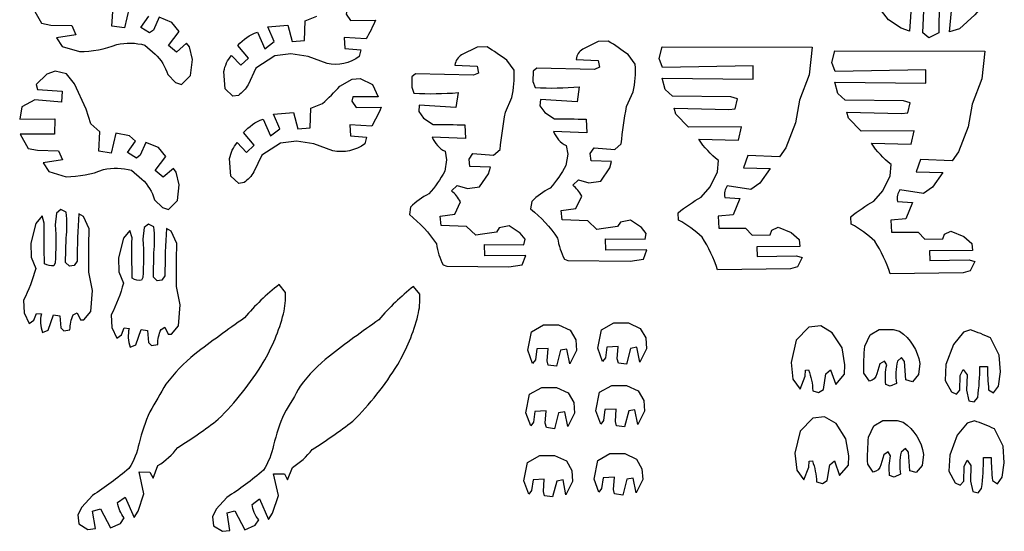
# Model space of a CAD drawing. Extents: x 12 to 772, y 5 to 1115.
# Drawn here: x 12 to 753, y 5 to 390 of the extents above; entities that cross this region are included whole.
import ezdxf

# ---------------------------------------------------------------- set-up
doc = ezdxf.new("R2010")
doc.units = 0
doc.layers.get('0').update_dxf_attribs({"linetype": 'CONTINUOUS'})

msp = doc.modelspace()

# ---------------------------------------------------------------- linework, layer by layer
at = {"color": 1}
for points in [[(752.25347, 419.324655), (731.37357, 394.102875), (719.75327, 383.578695), (712.12757, 381.401245), (714.12477, 402.449645), (704.50177, 403.356915), (704.13867, 380.675455), (696.69447, 376.864965), (691.97377, 380.675455), (693.06317, 402.994025), (683.62177, 403.538365), (681.98767, 381.764185), (675.81447, 384.123045), (666.24127, 390.318795), (644.14077, 419.085695), (662.48597, 465.713825), (653.81897, 470.333355), (637.49617, 430.057025)], [(248.72825, 406.153975), (257.96059, 411.228605), (264.11547, 411.843715), (273.34789, 407.230405), (277.64421, 398.029745), (258.57608, 398.003845), (257.65286, 394.774535), (261.03807, 390.007485)], [(22.268214, 398.543485), (28.371374, 387.768015), (35.322284, 386.425595), (51.060324, 386.042015), (54.131134, 379.136955), (39.544724, 376.835275), (43.767074, 370.313875)], [(94.246024, 399.334895), (90.737184, 384.285725), (81.380384, 385.746785), (82.257574, 400.211535)], [(126.41002, 388.376735), (116.90703, 392.321685), (112.66726, 382.678515), (109.74324, 380.486885), (103.1642, 384.724045), (109.15842, 393.198315)], [(123.40144, 349.157365), (129.33351, 343.345335), (133.86974, 341.717925), (140.61595, 348.459935), (142.01171, 360.432765), (139.80174, 369.964555), (137.59177, 372.754345), (129.91508, 366.012345), (123.86672, 371.126985), (131.89241, 381.704935), (126.41002, 388.376735)], [(190.92865, 381.206535), (196.51929, 368.635545), (203.50752, 374.048055), (198.79044, 385.047625), (213.81518, 386.269805), (217.03044, 374.014725), (226.41669, 374.783605), (226.87827, 389.546145)], [(272.7309, 375.995555), (256.15489, 377.075935), (256.87559, 368.793145), (268.76707, 367.712775), (267.61802, 362.712995)], [(455.20772, 374.404025), (447.67343, 374.027515)], [(171.36162, 363.572275), (178.52457, 356.239175), (184.11514, 361.651685)], [(243.37819, 357.413815), (229.23821, 362.712995), (216.10828, 364.731695), (203.98832, 363.217665), (189.84842, 354.133415), (189.84842, 354.133405)], [(363.92277, 370.125045), (356.38848, 369.748535)], [(523.27945, 300.621745), (553.28405, 299.733295), (555.50659, 309.950645), (515.72275, 309.506425), (506.16578, 319.279545), (504.83225, 323.944025), (545.94962, 322.833445), (550.83924, 323.499795), (552.39505, 331.051735), (547.50543, 332.384435), (503.49871, 332.828705), (497.94228, 337.937355), (495.81058, 346.535045), (564.4178, 345.746965), (564.2601, 355.676955), (496.12605, 354.573615), (493.6025, 361.351235), (495.81058, 370.020295), (608.7365, 369.862665), (606.37073, 349.056965), (599.10897, 329.931995), (596.11235, 312.751565), (589.01511, 293.994915), (584.10406, 287.312555), (560.28871, 288.258265), (556.97662, 278.958765), (577.00674, 278.485905), (569.43634, 267.452605), (562.49671, 262.724035)], [(653.3213, 297.611465), (683.3259, 296.723015), (685.54844, 306.940365), (645.7646, 306.496145), (636.20763, 316.269265), (634.8741, 320.933745), (675.99147, 319.823165), (680.88109, 320.489515), (682.4369, 328.041455), (677.54728, 329.374155), (633.54056, 329.818425), (627.98413, 334.927075), (625.85243, 343.524765), (694.45965, 342.736685), (694.30195, 352.666675), (626.1679, 351.563335), (623.64435, 358.340955), (625.85243, 367.010015), (738.77835, 366.852385), (736.41258, 346.046685), (729.15082, 326.921715), (726.1542, 309.741285), (719.05696, 290.984635), (714.14591, 284.302275), (690.33056, 285.247985), (687.01847, 275.948485), (707.04859, 275.475625), (699.47819, 264.442325), (692.53856, 259.713755), (674.71645, 262.550895)], [(339.61745, 356.372675), (356.38848, 355.442385), (357.33025, 350.359915), (353.5631, 348.665755), (310.05255, 349.795215), (307.30484, 347.573535), (307.1389, 339.781315), (308.79789, 335.139135)], [(430.9024, 360.651655), (447.67343, 359.721365), (448.6152, 354.638895), (444.84805, 352.944735), (401.3375, 354.074195), (398.58979, 351.852515), (398.42385, 344.060295)], [(116.42573, 294.239125), (106.92274, 298.184075), (102.68297, 288.540905), (99.758954, 286.349275), (93.179914, 290.586435), (99.174134, 299.060705), (94.495734, 303.151765), (84.261734, 305.197285), (80.752894, 290.148115), (71.396094, 291.609175), (72.273284, 306.073925), (65.498164, 311.989135), (61.969864, 323.155045), (53.169034, 342.335785), (47.105764, 349.693745), (38.588224, 351.713565), (32.380584, 349.549485), (24.296224, 341.758715), (25.306734, 337.863285), (43.823834, 336.805845), (43.352244, 328.341245), (23.285644, 330.072515), (13.468924, 324.878675), (11.880874, 315.645155), (38.324014, 315.791265), (38.120594, 304.405875), (12.283924, 304.405875), (18.387084, 293.630405), (25.337994, 292.287985), (41.076034, 291.904405), (44.146844, 284.999345), (29.560434, 282.697665), (33.782784, 276.176265)], [(253.00723, 340.542915), (262.23957, 345.617545), (268.39445, 346.232655), (277.62687, 341.619345), (281.92319, 332.418685), (262.85506, 332.392785), (261.93184, 329.163475), (265.31705, 324.396425), (284.24339, 324.550205)], [(176.57298, 333.559435), (172.53285, 332.904695), (166.74575, 338.360815)], [(342.06847, 335.617375), (340.43204, 324.402905), (312.8459, 326.038345), (312.37827, 321.365685), (316.11877, 316.459365)], [(433.35342, 339.896355), (431.71699, 328.681885), (404.13085, 330.317325), (403.66322, 325.644665), (407.40372, 320.738345), (414.65094, 315.832025)], [(377.6728, 320.806365), (382.57006, 331.912475)], [(195.20763, 315.595475), (200.79827, 303.024485), (207.7865, 308.436995), (203.06942, 319.436565), (218.09416, 320.658745), (221.30942, 308.403665), (230.69567, 309.172545), (231.15725, 323.935085)], [(277.00988, 310.384495), (260.43387, 311.464875), (261.15457, 303.182085), (273.04605, 302.101715), (271.897, 297.101935)], [(438.49657, 315.598365), (438.96413, 305.318445), (413.94961, 306.252995)], [(347.21162, 311.319385), (347.67918, 301.039465), (322.66466, 301.974015)], [(175.6406, 297.961215), (182.80355, 290.628115), (188.39412, 296.040625)], [(247.65717, 291.802755), (233.51719, 297.101935), (220.38726, 299.120635), (208.2673, 297.606605), (194.1274, 288.522355), (194.1274, 288.522345)], [(113.41715, 255.019755), (119.34922, 249.207725), (123.88545, 247.580315), (130.63166, 254.322325), (132.02742, 266.295155), (129.81745, 275.826945), (127.60748, 278.616735), (119.93079, 271.874735), (113.88243, 276.989375), (121.90812, 287.567325), (116.42573, 294.239125)], [(332.24971, 291.460475), (333.4133, 285.110805)], [(337.14675, 261.653955), (341.46253, 265.727415), (349.13506, 263.331275), (358.24612, 264.768965), (364.95955, 274.593175), (366.35887, 279.539255), (350.90019, 279.890365), (350.34853, 285.562905), (353.17383, 289.892385), (368.80754, 288.574705)], [(423.53466, 295.739455), (424.69825, 289.389785)], [(428.4317, 265.932935), (432.74748, 270.006395), (440.42001, 267.610255), (449.53107, 269.047945), (456.2445, 278.872155), (457.64382, 283.818235), (442.18514, 284.169345), (441.63348, 289.841885), (444.45878, 294.171365), (460.09249, 292.853685)], [(525.26163, 257.009635), (531.93879, 264.610885), (537.49522, 275.938845), (538.16195, 284.601395)], [(180.85196, 267.948375), (176.81183, 267.293635), (171.02473, 272.749755)], [(655.30348, 253.999355), (661.98064, 261.600605), (667.53707, 272.928565)], [(542.93975, 256.734485), (554.19069, 255.923715), (549.17162, 243.684815), (537.92885, 242.681635), (538.53116, 233.652935), (558.60753, 233.652935), (563.62661, 228.436325), (577.07775, 228.636975), (578.48314, 232.047815), (583.10067, 234.455475), (592.93813, 230.442735), (598.96097, 225.025485), (599.56328, 219.808915), (567.0396, 219.608275), (567.44114, 212.184695), (596.95336, 212.786585), (601.16943, 211.582765), (597.75643, 204.560475), (592.43798, 202.870645), (537.44834, 202.204075)], [(672.9816, 253.724205), (684.23254, 252.913435), (679.21347, 240.674535), (667.9707, 239.671355), (668.57301, 230.642655), (688.64938, 230.642655), (693.66846, 225.426045), (707.1196, 225.626695), (708.52499, 229.037535), (713.14252, 231.445195), (722.97998, 227.432455), (729.00282, 222.015205), (729.60513, 216.798635), (697.08145, 216.597995), (697.48299, 209.174415), (726.99521, 209.776305), (731.21128, 208.572485), (727.79828, 201.550195), (722.47983, 199.860365), (667.49019, 199.193795)], [(46.822922, 245.555925), (42.946922, 247.606615), (39.640922, 244.986285)], [(451.68896, 233.345285), (446.67055, 232.661385), (439.70066, 239.096035), (420.51942, 239.814875), (419.80015, 247.003355), (430.82935, 248.441045)], [(30.407022, 237.239195), (28.787022, 242.823665), (23.945422, 237.156825), (20.308022, 222.313475), (20.611122, 211.711085)], [(64.258222, 233.003345), (59.950622, 242.275365)], [(360.40401, 229.066305), (355.3856, 228.382405), (348.41571, 234.817055), (329.23447, 235.535895), (328.5152, 242.724375), (339.5444, 244.162065)], [(422.10369, 210.148915), (424.78523, 209.136245), (471.66321, 208.794275), (481.65964, 210.342205), (484.29705, 217.291085), (453.36734, 217.051445), (453.1275, 225.677605), (482.85843, 225.198365), (483.81753, 229.511425), (480.22103, 234.064125), (471.82923, 239.575275), (464.39653, 238.137585), (462.23865, 234.782975), (451.68896, 233.345285)], [(96.467323, 226.253525), (94.847323, 231.837995), (90.005723, 226.171155), (86.368323, 211.327805), (86.671423, 200.725415)], [(112.88322, 234.570255), (109.00722, 236.620945), (105.70122, 234.000615)], [(130.31852, 222.017675), (126.01092, 231.289695)], [(330.81874, 205.869935), (333.50028, 204.857265), (380.37826, 204.515295), (390.37469, 206.063225), (393.0121, 213.012105), (362.08239, 212.772465), (361.84255, 221.398625), (391.57348, 220.919385), (392.53258, 225.232445), (388.93608, 229.785145), (380.54428, 235.296295), (373.11158, 233.858605), (370.9537, 230.503995), (360.40401, 229.066305)], [(55.258822, 208.643325), (52.978922, 205.453345), (49.330922, 204.883715), (46.480922, 207.617975)], [(52.259022, 168.315735), (55.224722, 169.962305), (57.696122, 164.693285), (60.167522, 164.693285), (65.439822, 170.950245), (66.593122, 186.757335), (63.926822, 200.551305)], [(104.56132, 196.404455), (103.64932, 194.353755)], [(121.31912, 197.657655), (119.03922, 194.467675), (115.39122, 193.898045), (112.54122, 196.632305)], [(313.32143, 183.814395), (308.50613, 189.772375)], [(14.794822, 179.292985), (15.241322, 169.773975), (18.962022, 161.742325), (22.533922, 164.270805), (24.468622, 169.476515)], [(118.31932, 157.330065), (121.28502, 158.976635), (123.75642, 153.707615), (126.22782, 153.707615), (131.50012, 159.964575), (132.65342, 175.771665)], [(29.082322, 155.049275), (33.398322, 156.685355), (37.421122, 168.383165), (42.140022, 167.597175), (42.795422, 158.558305), (45.023722, 156.331335), (49.742622, 157.117325)], [(80.855123, 168.307315), (81.301623, 158.788305), (85.022323, 150.756655), (88.594223, 153.285135), (90.528923, 158.490845)], [(95.142623, 144.063605), (99.458623, 145.699685), (103.48142, 157.397495), (108.20032, 156.611505), (108.85572, 147.572635), (111.08402, 145.345665), (115.80292, 146.131655)], [(609.21712, 111.227285), (613.61372, 109.882885), (617.19272, 112.183785), (619.10682, 123.980245), (622.61612, 126.849645), (626.44442, 116.009685), (633.14382, 123.661345), (633.46292, 130.675445), (631.22972, 143.428445), (623.89222, 154.906045), (615.27852, 160.007245), (606.34592, 159.050745), (596.77522, 149.167245), (592.94692, 132.588445), (594.22302, 119.835585), (599.64642, 112.502585), (603.47472, 122.067285), (603.74652, 126.627345)], [(648.43976, 144.690335), (652.45426, 153.287535), (659.19296, 157.299535), (669.80276, 157.299535)], [(728.09004, 157.097345), (722.61074, 155.180745), (715.21354, 146.145545), (709.46024, 131.086745), (708.91234, 119.039785), (713.56974, 110.278385)], [(664.86906, 130.690135), (663.22046, 133.573335), (659.82026, 131.513935), (657.48966, 123.817435)], [(689.73206, 131.794535), (688.72846, 123.340735), (684.28376, 118.039185), (679.33896, 119.364785), (678.34146, 133.321635), (676.14686, 136.112935)], [(741.66054, 112.009985), (745.35444, 109.678485), (749.04825, 114.729985), (750.60355, 125.415945), (749.63145, 138.044945)], [(713.56974, 110.278385), (717.40534, 108.635585), (720.06064, 111.587485), (720.25264, 122.714845), (722.55624, 127.319245), (725.43584, 123.290345), (725.05194, 111.587485), (726.77964, 103.721685), (730.81104, 102.954185)], [(672.35616, 116.772885), (667.56796, 114.579585), (664.25196, 115.885785)], [(612.06977, 42.763585), (616.46637, 41.419185), (620.04537, 43.720085), (621.95947, 55.516585), (625.46877, 58.385985), (629.29707, 47.545985), (635.99647, 55.197685), (636.31557, 62.211785), (634.08237, 74.964785), (626.74487, 86.442385), (618.13117, 91.543585), (609.19857, 90.587085), (599.62787, 80.703585), (595.79957, 64.124785), (597.07567, 51.371885), (602.49907, 44.038885), (606.32737, 53.603585), (606.59917, 58.163685)], [(651.29241, 76.226585), (655.30691, 84.823785), (662.04561, 88.835785), (672.65541, 88.835785), (677.38691, 87.546185)], [(730.94269, 88.633685), (725.46339, 86.717085), (718.06619, 77.681885), (712.31289, 62.623085), (711.76499, 50.576085), (716.42239, 41.814685)], [(692.58471, 63.330785), (691.58111, 54.876985), (687.13641, 49.575385), (682.19161, 50.900985), (681.19411, 64.857885), (678.99951, 67.649185)], [(744.51319, 43.546285), (748.20705, 41.214785), (751.90095, 46.266285), (753.45625, 56.952285), (752.48415, 69.581285)], [(667.72171, 62.226385), (666.07311, 65.109585), (662.67291, 63.050185), (660.34231, 55.353685)], [(85.623588, 27.101485), (91.315448, 31.197085), (98.120368, 15.740885), (101.10544, 20.503085), (105.43121, 33.699885), (101.823, 50.127385), (109.93519, 50.027185), (112.29453, 45.474085), (115.95561, 54.824285)], [(186.89283, 25.675185), (192.58469, 29.770785), (199.38961, 14.314585), (202.37468, 19.076785), (206.70045, 32.273585), (203.09224, 48.701085), (211.20443, 48.600885), (213.56377, 44.047785), (217.22485, 53.397985)], [(606.59917, 58.163685), (608.87957, 58.385985)], [(716.42239, 41.814685), (720.25799, 40.171885), (722.91329, 43.123785), (723.10529, 54.251185), (725.40889, 58.855585), (728.28849, 54.826685), (727.90459, 43.123785), (729.63229, 35.257985), (733.66369, 34.490485), (736.35129, 37.751985)], [(675.20881, 48.309085), (670.42061, 46.115785), (667.10461, 47.421985)], [(66.662878, 32.332485), (58.658688, 23.622285), (55.723838, 17.756185), (56.481268, 10.946785), (63.311498, 6.851185), (69.003358, 7.533785), (66.812808, 20.668785), (72.646128, 22.323385), (80.154828, 7.997585), (87.900328, 11.401785)], [(167.93212, 30.906185), (159.92793, 22.195985), (156.99308, 16.329885), (157.75051, 9.520485), (164.58074, 5.424885), (170.2726, 6.107485), (168.08205, 19.242485), (173.91537, 20.897085), (181.42407, 6.571285), (189.16957, 9.975485)]]:
    msp.add_lwpolyline(points, dxfattribs=at)
for points in [[(426.17635, 131.364955), (423.94276, 142.525845), (419.19637, 141.688765), (416.12526, 129.690835), (409.98288, 130.527915), (409.15822, 133.820365), (409.86902, 143.054935), (401.33944, 142.699745), (400.27329, 134.530735), (398.16907, 131.811745), (394.51488, 141.734715), (397.30407, 155.671705), (406.46836, 160.848265), (417.62497, 160.848265), (426.45547, 156.755975), (430.64346, 149.501395), (431.20186, 141.409765)], [(478.95046, 132.791285), (476.71687, 143.952175), (471.97048, 143.115095), (468.89937, 131.117165), (462.75699, 131.954245), (461.93233, 135.246695), (462.64313, 144.481265), (454.11355, 144.126075), (453.0474, 135.957065), (450.94318, 133.238075), (447.28899, 143.161045), (450.07818, 157.098035), (459.24247, 162.274595), (470.39908, 162.274595), (479.22958, 158.182305), (483.41757, 150.927725), (483.97597, 142.836095)], [(424.75002, 84.296185), (422.51643, 95.457085), (417.77004, 94.619985), (414.69893, 82.622085), (408.55655, 83.459085), (407.73189, 86.751585), (408.44269, 95.986185), (399.91311, 95.630985), (398.84696, 87.461985), (396.74274, 84.742985), (393.08855, 94.665885), (395.87774, 108.602885), (405.04203, 113.779485), (416.19864, 113.779485), (425.02914, 109.687185), (429.21713, 102.432585), (429.77553, 94.340985)], [(477.52413, 85.722485), (475.29054, 96.883385), (470.54415, 96.046285), (467.47304, 84.048385), (461.33066, 84.885485), (460.506, 88.177885), (461.2168, 97.412485), (452.68722, 97.057285), (451.62107, 88.888285), (449.51685, 86.169285), (445.86266, 96.092285), (448.65185, 110.029285), (457.81614, 115.205785), (468.97275, 115.205785), (477.80325, 111.113485), (481.99124, 103.858885), (482.54964, 95.767285)], [(423.32369, 32.948385), (421.0901, 44.109285), (416.34371, 43.272185), (413.2726, 31.274285), (407.13022, 32.111285), (406.30556, 35.403785), (407.01636, 44.638385), (398.48678, 44.283185), (397.42063, 36.114185), (395.31641, 33.395185), (391.66222, 43.318085), (394.45141, 57.255085), (403.6157, 62.431685), (414.77231, 62.431685), (423.60281, 58.339385), (427.7908, 51.084785), (428.3492, 42.993185)], [(476.0978, 34.374685), (473.86421, 45.535585), (469.11782, 44.698485), (466.04671, 32.700585), (459.90433, 33.537685), (459.07967, 36.830085), (459.79047, 46.064685), (451.26089, 45.709485), (450.19474, 37.540485), (448.09052, 34.821485), (444.43633, 44.744485), (447.22552, 58.681485), (456.38981, 63.857985), (467.54642, 63.857985), (476.37692, 59.765685), (480.56491, 52.511185), (481.12331, 44.419485)], [(85.623588, 27.101485)], [(186.89283, 25.675185)]]:
    msp.add_lwpolyline(points, close=True, dxfattribs=at)
for points in [[(226.87827, 389.546145), (226.87827, 389.546145), (235.64904, 393.083015), (235.64904, 393.083015)], [(261.03807, 390.007485), (261.03807, 390.007485), (279.96441, 390.161265), (279.96441, 390.161265)], [(279.96441, 390.161265), (277.792338, 385.321037), (275.378116, 380.593158), (272.7309, 375.995555)], [(176.25336, 371.079905), (180.141571, 375.718005), (185.212623, 379.217266), (190.92865, 381.206535)], [(56.818124, 366.477765), (66.452007, 366.492404), (76.000518, 368.284304), (84.984234, 371.763495)], [(84.984234, 371.763495), (91.967524, 373.306261), (99.215844, 373.184244), (106.14325, 371.407305)], [(106.14325, 371.407305), (106.14325, 371.407305), (113.91639, 364.656305), (113.91639, 364.656305)], [(184.11514, 361.651685), (184.11514, 361.651685), (176.25336, 371.079905), (176.25336, 371.079905)], [(447.67343, 374.027515), (447.67343, 374.027515), (435.99529, 368.380345), (435.99529, 368.380345)], [(470.08787, 364.239085), (465.24933, 367.801936), (460.286171, 371.192373), (455.20772, 374.404025)], [(43.767074, 370.313875), (43.767074, 370.313875), (56.818124, 366.477765), (56.818124, 366.477765)], [(113.91639, 364.656305), (118.362423, 360.394942), (121.63003, 355.055545), (123.40144, 349.157365)], [(165.65378, 351.564705), (166.514119, 355.984273), (168.477533, 360.114702), (171.36162, 363.572275)], [(344.71034, 364.101365), (341.983184, 362.374427), (340.128535, 359.559914), (339.61745, 356.372675)], [(356.38848, 369.748535), (356.38848, 369.748535), (344.71034, 364.101365), (344.71034, 364.101365)], [(378.80292, 359.960105), (373.96438, 363.522956), (369.001221, 366.913393), (363.92277, 370.125045)], [(435.99529, 368.380345), (433.268134, 366.653407), (431.413485, 363.838894), (430.9024, 360.651655)], [(475.55027, 356.897755), (475.55027, 356.897755), (470.08787, 364.239085), (470.08787, 364.239085)], [(267.61802, 362.712995), (260.661152, 357.575828), (251.844087, 355.648289), (243.37819, 357.413815)], [(384.26532, 352.618775), (384.26532, 352.618775), (378.80292, 359.960105), (378.80292, 359.960105)], [(473.85501, 336.191455), (475.35862, 342.984418), (475.92896, 349.950685), (475.55027, 356.897755)], [(166.74575, 338.360815), (166.74575, 338.360815), (165.65378, 351.564705), (165.65378, 351.564705)], [(189.84842, 354.133405), (189.84842, 354.133405), (184.04095, 341.516355), (184.04095, 341.516355)], [(382.57006, 331.912475), (384.07367, 338.705438), (384.64401, 345.671705), (384.26532, 352.618775)], [(184.04095, 341.516355), (182.119339, 338.383254), (179.578088, 335.675619), (176.57298, 333.559435)], [(398.42385, 344.060295), (398.42385, 344.060295), (400.08284, 339.418115), (400.08284, 339.418115)], [(239.92802, 327.471955), (244.592545, 331.512903), (248.96334, 335.880941), (253.00723, 340.542915)], [(308.79789, 335.139135), (319.886539, 334.567065), (331.000845, 334.726825), (342.06847, 335.617375)], [(400.08284, 339.418115), (411.171489, 338.846045), (422.285795, 339.005805), (433.35342, 339.896355)], [(468.95775, 325.085345), (468.95775, 325.085345), (473.85501, 336.191455), (473.85501, 336.191455)], [(231.15725, 323.935085), (231.15725, 323.935085), (239.92802, 327.471955), (239.92802, 327.471955)], [(284.24339, 324.550205), (282.071318, 319.709977), (279.657096, 314.982098), (277.00988, 310.384495)], [(373.70481, 292.715995), (374.644459, 302.129572), (375.968225, 311.50084), (377.6728, 320.806365)], [(464.98976, 296.994975), (465.929409, 306.408552), (467.253175, 315.77982), (468.95775, 325.085345)], [(180.53234, 305.468845), (184.420551, 310.106945), (189.491603, 313.606206), (195.20763, 315.595475)], [(316.11877, 316.459365), (316.11877, 316.459365), (323.36599, 311.553045), (323.36599, 311.553045)], [(323.36599, 311.553045), (331.315294, 311.640656), (339.26556, 311.562752), (347.21162, 311.319385)], [(414.65094, 315.832025), (422.600244, 315.919636), (430.55051, 315.841732), (438.49657, 315.598365)], [(188.39412, 296.040625), (188.39412, 296.040625), (180.53234, 305.468845), (180.53234, 305.468845)], [(413.94961, 306.252995), (415.724054, 301.677235), (419.141987, 297.928211), (423.53466, 295.739455)], [(169.93276, 285.953645), (170.793099, 290.373213), (172.756513, 294.503642), (175.6406, 297.961215)], [(271.897, 297.101935), (264.940132, 291.964768), (256.123067, 290.037229), (247.65717, 291.802755)], [(322.66466, 301.974015), (324.439104, 297.398255), (327.857037, 293.649231), (332.24971, 291.460475)], [(460.09249, 292.853685), (460.09249, 292.853685), (464.98976, 296.994975), (464.98976, 296.994975)], [(538.16195, 284.601395), (532.356889, 289.090052), (527.329044, 294.502303), (523.27945, 300.621745)], [(668.2038, 281.591115), (662.398739, 286.079772), (657.370894, 291.492023), (653.3213, 297.611465)], [(368.80754, 288.574705), (368.80754, 288.574705), (373.70481, 292.715995), (373.70481, 292.715995)], [(424.69825, 289.389785), (424.69825, 289.389785), (423.29551, 280.745315), (423.29551, 280.745315)], [(171.02473, 272.749755), (171.02473, 272.749755), (169.93276, 285.953645), (169.93276, 285.953645)], [(194.1274, 288.522345), (194.1274, 288.522345), (188.31993, 275.905295), (188.31993, 275.905295)], [(333.4133, 285.110805), (333.4133, 285.110805), (332.01056, 276.466335), (332.01056, 276.466335)], [(33.782784, 276.176265), (33.782784, 276.176265), (46.833834, 272.340155), (46.833834, 272.340155)], [(46.833834, 272.340155), (56.467717, 272.354794), (66.016228, 274.146694), (74.999944, 277.625885)], [(74.999944, 277.625885), (81.983235, 279.168652), (89.231557, 279.046634), (96.158964, 277.269695)], [(96.158964, 277.269695), (96.158964, 277.269695), (103.9321, 270.518695), (103.9321, 270.518695)], [(188.31993, 275.905295), (186.398319, 272.772194), (183.857068, 270.064559), (180.85196, 267.948375)], [(332.01056, 276.466335), (328.699069, 270.345547), (324.698835, 264.623311), (320.08774, 259.411035)], [(423.29551, 280.745315), (419.984019, 274.624527), (415.983785, 268.902291), (411.37269, 263.690015)], [(667.53707, 272.928565), (667.53707, 272.928565), (668.2038, 281.591115), (668.2038, 281.591115)], [(103.9321, 270.518695), (108.378133, 266.257332), (111.64574, 260.917935), (113.41715, 255.019755)], [(343.86017, 253.507025), (342.182217, 256.639288), (339.900511, 259.408204), (337.14675, 261.653955)], [(411.37269, 263.690015), (406.25008, 261.128718), (401.588873, 257.733692), (397.57966, 253.643755)], [(435.14512, 257.786005), (433.467167, 260.918268), (431.185461, 263.687184), (428.4317, 265.932935)], [(544.6746, 265.561175), (543.0226, 262.935544), (542.404364, 259.790038), (542.93975, 256.734485)], [(562.49671, 262.724035), (562.49671, 262.724035), (544.6746, 265.561175), (544.6746, 265.561175)], [(674.71645, 262.550895), (673.06445, 259.925264), (672.446214, 256.779758), (672.9816, 253.724205)], [(320.08774, 259.411035), (314.96513, 256.849738), (310.303923, 253.454712), (306.29471, 249.364775)], [(339.5444, 244.162065), (339.5444, 244.162065), (343.86017, 253.507025), (343.86017, 253.507025)], [(397.57966, 253.643755), (397.57966, 253.643755), (396.64456, 248.036535), (396.64456, 248.036535)], [(430.82935, 248.441045), (430.82935, 248.441045), (435.14512, 257.786005), (435.14512, 257.786005)], [(507.70342, 245.237445), (513.279779, 249.558807), (519.146317, 253.492123), (525.26163, 257.009635)], [(637.74527, 242.227165), (643.321629, 246.548527), (649.188167, 250.481843), (655.30348, 253.999355)], [(39.640922, 244.986285), (39.640922, 244.986285), (38.615022, 236.213845), (38.615022, 236.213845)], [(46.936922, 226.074275), (47.688751, 232.548772), (47.65047, 239.09067), (46.822922, 245.555925)], [(306.29471, 249.364775), (306.29471, 249.364775), (305.35961, 243.757555), (305.35961, 243.757555)], [(396.64456, 248.036535), (404.555747, 241.834613), (411.42068, 234.403607), (416.97765, 226.026805)], [(508.14789, 239.684535), (508.14789, 239.684535), (507.70342, 245.237445), (507.70342, 245.237445)], [(56.398822, 244.302715), (55.541219, 232.436326), (55.160912, 220.540261), (55.258822, 208.643325)], [(59.950622, 242.275365), (59.950622, 242.275365), (56.398822, 244.302715), (56.398822, 244.302715)], [(305.35961, 243.757555), (313.270797, 237.555633), (320.13573, 230.124627), (325.6927, 221.747825)], [(525.92844, 226.801775), (520.497111, 231.741423), (514.533663, 236.062193), (508.14789, 239.684535)], [(638.18974, 236.674255), (638.18974, 236.674255), (637.74527, 242.227165), (637.74527, 242.227165)], [(30.635022, 206.820485), (30.275101, 216.955939), (30.199071, 227.099485), (30.407022, 237.239195)], [(38.615022, 236.213845), (39.280897, 226.616044), (39.242795, 216.982358), (38.501022, 207.390125)], [(63.926822, 200.551305), (63.73666, 211.369633), (63.84717, 222.191157), (64.258222, 233.003345)], [(105.70122, 234.000615), (105.70122, 234.000615), (104.67532, 225.228175), (104.67532, 225.228175)], [(112.99722, 215.088605), (113.749049, 221.563102), (113.710768, 228.105), (112.88322, 234.570255)], [(122.45912, 233.317045), (121.601517, 221.450656), (121.22121, 209.554591), (121.31912, 197.657655)], [(126.01092, 231.289695), (126.01092, 231.289695), (122.45912, 233.317045), (122.45912, 233.317045)], [(655.97029, 223.791495), (650.538961, 228.731143), (644.575513, 233.051913), (638.18974, 236.674255)], [(46.480922, 207.617975), (46.480922, 207.617975), (46.936922, 226.074275), (46.936922, 226.074275)], [(96.695323, 195.834815), (96.335402, 205.970269), (96.259372, 216.113815), (96.467323, 226.253525)], [(104.67532, 225.228175), (105.341195, 215.630374), (105.303093, 205.996688), (104.56132, 196.404455)], [(416.97765, 226.026805), (417.875007, 220.505756), (419.603281, 215.152433), (422.10369, 210.148915)], [(537.44834, 202.204075), (534.672085, 210.860644), (530.80075, 219.126857), (525.92844, 226.801775)], [(667.49019, 199.193795), (664.713935, 207.850364), (660.8426, 216.116577), (655.97029, 223.791495)], [(112.54122, 196.632305), (112.54122, 196.632305), (112.99722, 215.088605), (112.99722, 215.088605)], [(129.98712, 189.565635), (129.796958, 200.383963), (129.907468, 211.205487), (130.31852, 222.017675)], [(325.6927, 221.747825), (326.590057, 216.226776), (328.318331, 210.873453), (330.81874, 205.869935)], [(20.611122, 211.711085), (20.611122, 211.711085), (23.945422, 203.229175), (23.945422, 203.229175)], [(23.945422, 203.229175), (21.76424, 194.944797), (18.696315, 186.919703), (14.794822, 179.292985)], [(37.589022, 205.339425), (35.171553, 205.061959), (32.729632, 205.582039), (30.635022, 206.820485)], [(38.501022, 207.390125), (38.501022, 207.390125), (37.589022, 205.339425), (37.589022, 205.339425)], [(86.671423, 200.725415), (86.671423, 200.725415), (90.005723, 192.243505), (90.005723, 192.243505)], [(103.64932, 194.353755), (101.231852, 194.07629), (98.789933, 194.596369), (96.695323, 195.834815)], [(90.005723, 192.243505), (87.824541, 183.959127), (84.756616, 175.934033), (80.855123, 168.307315)], [(132.65342, 175.771665), (132.65342, 175.771665), (129.98712, 189.565635), (129.98712, 189.565635)], [(207.23689, 191.198705), (197.740523, 183.730624), (189.021388, 175.324023), (181.21179, 166.106465)], [(212.05219, 185.240725), (212.05219, 185.240725), (207.23689, 191.198705), (207.23689, 191.198705)], [(308.50613, 189.772375), (299.009763, 182.304294), (290.290628, 173.897693), (282.48103, 164.680135)], [(210.56169, 169.200035), (211.76477, 174.457639), (212.265964, 179.851467), (212.05219, 185.240725)], [(311.83093, 167.773705), (313.03401, 173.031309), (313.535204, 178.425137), (313.32143, 183.814395)], [(24.468622, 169.476515), (24.468622, 169.476515), (28.189322, 169.030315), (28.189322, 169.030315)], [(28.189322, 169.030315), (27.137596, 164.38096), (27.447626, 159.527042), (29.082322, 155.049275)], [(49.742622, 157.117325), (49.776965, 160.986438), (50.634786, 164.803888), (52.259022, 168.315735)], [(181.21179, 166.106465), (168.528409, 157.270075), (156.061445, 148.127034), (143.82192, 138.685425)], [(195.30609, 132.372135), (202.02359, 143.906553), (207.155026, 156.294136), (210.56169, 169.200035)], [(282.48103, 164.680135), (269.797649, 155.843745), (257.330685, 146.700704), (245.09116, 137.259095)], [(296.57533, 130.945805), (303.29283, 142.480223), (308.424266, 154.867806), (311.83093, 167.773705)], [(90.528923, 158.490845), (90.528923, 158.490845), (94.249623, 158.044645), (94.249623, 158.044645)], [(94.249623, 158.044645), (93.197897, 153.39529), (93.507927, 148.541372), (95.142623, 144.063605)], [(115.80292, 146.131655), (115.837263, 150.000768), (116.695084, 153.818218), (118.31932, 157.330065)], [(669.80276, 157.299535), (669.80276, 157.299535), (674.53426, 156.009935), (674.53426, 156.009935)], [(674.53426, 156.009935), (682.769197, 150.42397), (688.282631, 141.639146), (689.73206, 131.794535)], [(743.15824, 151.073845), (738.186812, 153.207717), (733.16249, 155.216186), (728.09004, 157.097345)], [(749.63145, 138.044945), (749.63145, 138.044945), (743.15824, 151.073845), (743.15824, 151.073845)], [(647.76126, 124.397835), (647.492386, 131.169497), (647.719158, 137.951757), (648.43976, 144.690335)], [(143.82192, 138.685425), (135.614791, 132.119938), (128.254532, 124.560911), (121.91002, 116.181785)], [(245.09116, 137.259095), (236.884033, 130.693617), (229.523774, 123.134601), (223.17926, 114.755485)], [(672.95466, 133.521035), (671.649516, 128.032836), (671.446089, 122.340245), (672.35616, 116.772885)], [(676.14686, 136.112935), (676.14686, 136.112935), (672.95466, 133.521035), (672.95466, 133.521035)], [(161.4681, 89.699585), (174.393347, 102.537279), (185.751865, 116.861326), (195.30609, 132.372135)], [(262.73734, 88.273285), (275.662585, 101.11097), (287.021103, 115.435007), (296.57533, 130.945805)], [(603.74652, 126.627345), (603.74652, 126.627345), (606.02692, 126.849645), (606.02692, 126.849645)], [(606.02692, 126.849645), (607.941446, 121.852844), (609.019292, 116.574649), (609.21712, 111.227285)], [(664.25196, 115.885785), (663.685933, 120.822611), (663.894141, 125.817542), (664.86906, 130.690135)], [(733.49864, 106.215685), (734.464891, 113.939376), (734.983058, 121.712541), (735.05054, 129.496145)], [(735.05054, 129.496145), (735.05054, 129.496145), (740.68854, 129.496145), (740.68854, 129.496145)], [(740.68854, 129.496145), (740.792408, 123.657271), (741.116639, 117.824399), (741.66054, 112.009985)], [(651.82686, 118.448485), (651.82686, 118.448485), (647.76126, 124.397835), (647.76126, 124.397835)], [(657.48966, 123.817435), (656.936277, 121.005428), (654.66434, 118.851384), (651.82686, 118.448485)], [(121.91002, 116.181785), (118.017226, 109.153717), (113.970969, 102.211752), (109.77416, 95.360885)], [(223.17926, 114.755485), (219.286466, 107.727417), (215.240209, 100.785452), (211.0434, 93.934585)], [(730.81104, 102.954185), (730.81104, 102.954185), (733.49864, 106.215685), (733.49864, 106.215685)], [(109.77416, 95.360885), (106.469699, 87.729716), (103.794841, 79.841091), (101.77633, 71.773885)], [(130.94545, 68.399585), (141.415999, 75.065209), (151.599353, 82.171586), (161.4681, 89.699585)], [(211.0434, 93.934585), (207.738939, 86.303416), (205.064081, 78.414791), (203.04557, 70.347585)], [(232.21469, 66.973285), (242.685239, 73.638909), (252.868593, 80.745286), (262.73734, 88.273285)], [(677.38691, 87.546185), (685.621847, 81.96022), (691.135281, 73.175396), (692.58471, 63.330785)], [(746.01089, 82.610185), (741.039462, 84.744057), (736.01514, 86.752526), (730.94269, 88.633685)], [(752.48415, 69.581285), (752.48415, 69.581285), (746.01089, 82.610185), (746.01089, 82.610185)], [(650.61391, 55.934085), (650.345036, 62.705747), (650.571808, 69.488007), (651.29241, 76.226585)], [(101.77633, 71.773885), (100.484572, 65.008439), (97.901657, 58.555168), (94.168758, 52.766785)], [(115.95561, 54.824285), (121.651303, 58.511811), (126.713246, 63.096076), (130.94545, 68.399585)], [(203.04557, 70.347585), (201.753812, 63.582139), (199.170898, 57.128868), (195.438, 51.340485)], [(217.22485, 53.397985), (222.920543, 57.085511), (227.982486, 61.669776), (232.21469, 66.973285)], [(678.99951, 67.649185), (678.99951, 67.649185), (675.80731, 65.057285), (675.80731, 65.057285)], [(667.10461, 47.421985), (666.538578, 52.358827), (666.746785, 57.353775), (667.72171, 62.226385)], [(675.80731, 65.057285), (674.502159, 59.56907), (674.298733, 53.876462), (675.20881, 48.309085)], [(736.35129, 37.751985), (737.317542, 45.475689), (737.83571, 53.248868), (737.90319, 61.032485)], [(737.90319, 61.032485), (737.90319, 61.032485), (743.54119, 61.032485), (743.54119, 61.032485)], [(743.54119, 61.032485), (743.645057, 55.193598), (743.969288, 49.360712), (744.51319, 43.546285)], [(94.168758, 52.766785), (85.449302, 45.370685), (76.261579, 38.545065), (66.662878, 32.332485)], [(608.87957, 58.385985), (610.794101, 53.389171), (611.871947, 48.110962), (612.06977, 42.763585)], [(654.67951, 49.984685), (654.67951, 49.984685), (650.61391, 55.934085), (650.61391, 55.934085)], [(660.34231, 55.353685), (659.788946, 52.541658), (657.517004, 50.38759), (654.67951, 49.984685)], [(195.438, 51.340485), (186.718544, 43.944385), (177.530821, 37.118765), (167.93212, 30.906185)], [(90.632368, 15.497385), (87.898623, 18.813689), (86.16179, 22.837499), (85.623588, 27.101485)], [(191.90161, 14.071085), (189.167865, 17.387389), (187.431032, 21.411199), (186.89283, 25.675185)], [(87.900328, 11.401785), (87.900328, 11.401785), (90.632368, 15.497385), (90.632368, 15.497385)], [(189.16957, 9.975485), (189.16957, 9.975485), (191.90161, 14.071085), (191.90161, 14.071085)]]:
    msp.add_open_spline(points, degree=3, dxfattribs=at)

doc.saveas('drawing.dxf')
